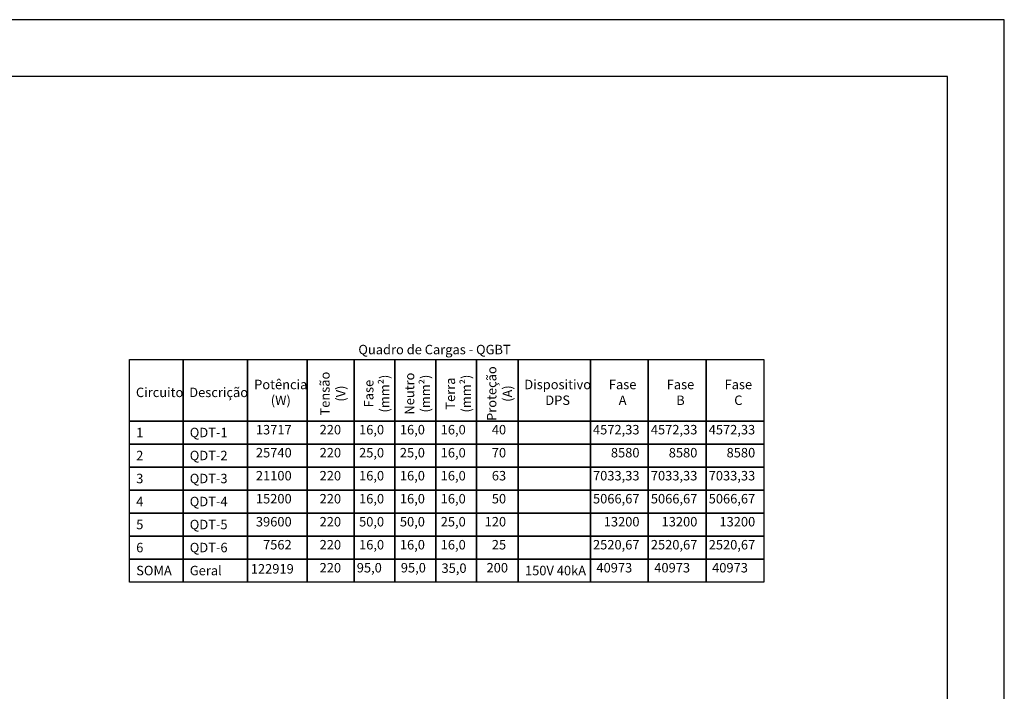
# Model space of a CAD drawing. Units: millimetres. Extents: x -11560 to 107011, y -91297 to 17933.
# Drawn here: x 9220 to 10522, y 14230 to 15118 of the extents above; entities that cross this region are included whole.
import ezdxf

# ---------------------------------------------------------------- set-up
doc = ezdxf.new("R2010")
doc.units = ezdxf.units.MM
doc.header["$LTSCALE"] = 100
for name, color, linetype in [('CONTORNO', 6, 'Continuous'), ('TABELA-CABECALHO', 1, 'Continuous'), ('TABELA-GRADE', 5, 'Continuous'), ('TABELA-TEXTO1', 3, 'Continuous'), ('TABELA-TEXTO2', 2, 'Continuous')]:
    doc.layers.add(name, color=color, linetype=linetype)
doc.styles.add('AENGESTYLE', font='ISOCP.SHX', dxfattribs={"height": 12.5})

msp = doc.modelspace()

# ---------------------------------------------------------------- linework, layer by layer
at = {"layer": 'CONTORNO', "color": 1}
for p, q in [((10521.8121, 15118.28578), (4214.3121, 15118.28578)), ((10521.8121, 10663.28578), (10521.8121, 15118.28578))]:
    msp.add_line(p, q, dxfattribs=at)
at = {"layer": 'CONTORNO', "color": 6}
for p, q in [((10446.8121, 15043.28578), (4401.8121, 15043.28578)), ((9494.3121, 15043.28578), (8841.8121, 15043.28578)), ((10446.8121, 10738.28578), (10446.8121, 15043.28578))]:
    msp.add_line(p, q, dxfattribs=at)
at = {"layer": 'TABELA-GRADE'}
for points in [[(9364.91803, 14669.19595), (9435.74392, 14669.19595), (9435.74392, 14587.70254), (9364.91803, 14587.70254)], [(9435.74392, 14669.19595), (9521.01857, 14669.19595), (9521.01857, 14587.70254), (9435.74392, 14587.70254)], [(9521.01857, 14669.19595), (9600.0655, 14669.19595), (9600.0655, 14587.70254), (9521.01857, 14587.70254)], [(9600.0655, 14669.19595), (9661.88617, 14669.19595), (9661.88617, 14587.70254), (9600.0655, 14587.70254)], [(9661.88617, 14669.19595), (9715.84832, 14669.19595), (9715.84832, 14587.70254), (9661.88617, 14587.70254)], [(9715.84832, 14669.19595), (9769.84172, 14669.19595), (9769.84172, 14587.70254), (9715.84832, 14587.70254)], [(9769.84172, 14669.19595), (9823.83512, 14669.19595), (9823.83512, 14587.70254), (9769.84172, 14587.70254)], [(9823.83512, 14669.19595), (9879.07361, 14669.19595), (9879.07361, 14587.70254), (9823.83512, 14587.70254)], [(9879.07361, 14669.19595), (9974.37951, 14669.19595), (9974.37951, 14587.70254), (9879.07361, 14587.70254)], [(9974.37951, 14669.19595), (10050.88275, 14669.19595), (10050.88275, 14587.70254), (9974.37951, 14587.70254)], [(10050.88275, 14669.19595), (10127.386, 14669.19595), (10127.386, 14587.70254), (10050.88275, 14587.70254)], [(10127.386, 14669.19595), (10203.88924, 14669.19595), (10203.88924, 14587.70254), (10127.386, 14587.70254)], [(9364.91803, 14587.70254), (9435.74392, 14587.70254), (9435.74392, 14557.28528), (9364.91803, 14557.28528)], [(9435.74392, 14587.70254), (9521.01857, 14587.70254), (9521.01857, 14557.28528), (9435.74392, 14557.28528)], [(9521.01857, 14587.70254), (9600.0655, 14587.70254), (9600.0655, 14557.28528), (9521.01857, 14557.28528)], [(9600.0655, 14587.70254), (9661.88617, 14587.70254), (9661.88617, 14557.28528), (9600.0655, 14557.28528)], [(9661.88617, 14587.70254), (9715.84832, 14587.70254), (9715.84832, 14557.28528), (9661.88617, 14557.28528)], [(9715.84832, 14587.70254), (9769.84172, 14587.70254), (9769.84172, 14557.28528), (9715.84832, 14557.28528)], [(9769.84172, 14587.70254), (9823.83512, 14587.70254), (9823.83512, 14557.28528), (9769.84172, 14557.28528)], [(9823.83512, 14587.70254), (9879.07361, 14587.70254), (9879.07361, 14557.28528), (9823.83512, 14557.28528)], [(9879.07361, 14587.70254), (9974.37951, 14587.70254), (9974.37951, 14557.28528), (9879.07361, 14557.28528)], [(9974.37951, 14587.70254), (10050.88275, 14587.70254), (10050.88275, 14557.28528), (9974.37951, 14557.28528)], [(10050.88275, 14587.70254), (10127.386, 14587.70254), (10127.386, 14557.28528), (10050.88275, 14557.28528)], [(10127.386, 14587.70254), (10203.88924, 14587.70254), (10203.88924, 14557.28528), (10127.386, 14557.28528)], [(9364.91803, 14557.28528), (9435.74392, 14557.28528), (9435.74392, 14526.86802), (9364.91803, 14526.86802)], [(9435.74392, 14557.28528), (9521.01857, 14557.28528), (9521.01857, 14526.86802), (9435.74392, 14526.86802)], [(9521.01857, 14557.28528), (9600.0655, 14557.28528), (9600.0655, 14526.86802), (9521.01857, 14526.86802)], [(9600.0655, 14557.28528), (9661.88617, 14557.28528), (9661.88617, 14526.86802), (9600.0655, 14526.86802)], [(9661.88617, 14557.28528), (9715.84832, 14557.28528), (9715.84832, 14526.86802), (9661.88617, 14526.86802)], [(9715.84832, 14557.28528), (9769.84172, 14557.28528), (9769.84172, 14526.86802), (9715.84832, 14526.86802)], [(9769.84172, 14557.28528), (9823.83512, 14557.28528), (9823.83512, 14526.86802), (9769.84172, 14526.86802)], [(9823.83512, 14557.28528), (9879.07361, 14557.28528), (9879.07361, 14526.86802), (9823.83512, 14526.86802)], [(9879.07361, 14557.28528), (9974.37951, 14557.28528), (9974.37951, 14526.86802), (9879.07361, 14526.86802)], [(9974.37951, 14557.28528), (10050.88275, 14557.28528), (10050.88275, 14526.86802), (9974.37951, 14526.86802)], [(10050.88275, 14557.28528), (10127.386, 14557.28528), (10127.386, 14526.86802), (10050.88275, 14526.86802)], [(10127.386, 14557.28528), (10203.88924, 14557.28528), (10203.88924, 14526.86802), (10127.386, 14526.86802)], [(9364.91803, 14526.86802), (9435.74392, 14526.86802), (9435.74392, 14496.45076), (9364.91803, 14496.45076)], [(9435.74392, 14526.86802), (9521.01857, 14526.86802), (9521.01857, 14496.45076), (9435.74392, 14496.45076)], [(9521.01857, 14526.86802), (9600.0655, 14526.86802), (9600.0655, 14496.45076), (9521.01857, 14496.45076)], [(9600.0655, 14526.86802), (9661.88617, 14526.86802), (9661.88617, 14496.45076), (9600.0655, 14496.45076)], [(9661.88617, 14526.86802), (9715.84832, 14526.86802), (9715.84832, 14496.45076), (9661.88617, 14496.45076)], [(9715.84832, 14526.86802), (9769.84172, 14526.86802), (9769.84172, 14496.45076), (9715.84832, 14496.45076)], [(9769.84172, 14526.86802), (9823.83512, 14526.86802), (9823.83512, 14496.45076), (9769.84172, 14496.45076)], [(9823.83512, 14526.86802), (9879.07361, 14526.86802), (9879.07361, 14496.45076), (9823.83512, 14496.45076)], [(9879.07361, 14526.86802), (9974.37951, 14526.86802), (9974.37951, 14496.45076), (9879.07361, 14496.45076)], [(9974.37951, 14526.86802), (10050.88275, 14526.86802), (10050.88275, 14496.45076), (9974.37951, 14496.45076)], [(10050.88275, 14526.86802), (10127.386, 14526.86802), (10127.386, 14496.45076), (10050.88275, 14496.45076)], [(10127.386, 14526.86802), (10203.88924, 14526.86802), (10203.88924, 14496.45076), (10127.386, 14496.45076)], [(9364.91803, 14496.45076), (9435.74392, 14496.45076), (9435.74392, 14466.0335), (9364.91803, 14466.0335)], [(9435.74392, 14496.45076), (9521.01857, 14496.45076), (9521.01857, 14466.0335), (9435.74392, 14466.0335)], [(9521.01857, 14496.45076), (9600.0655, 14496.45076), (9600.0655, 14466.0335), (9521.01857, 14466.0335)], [(9600.0655, 14496.45076), (9661.88617, 14496.45076), (9661.88617, 14466.0335), (9600.0655, 14466.0335)], [(9661.88617, 14496.45076), (9715.84832, 14496.45076), (9715.84832, 14466.0335), (9661.88617, 14466.0335)], [(9715.84832, 14496.45076), (9769.84172, 14496.45076), (9769.84172, 14466.0335), (9715.84832, 14466.0335)], [(9769.84172, 14496.45076), (9823.83512, 14496.45076), (9823.83512, 14466.0335), (9769.84172, 14466.0335)], [(9823.83512, 14496.45076), (9879.07361, 14496.45076), (9879.07361, 14466.0335), (9823.83512, 14466.0335)], [(9879.07361, 14496.45076), (9974.37951, 14496.45076), (9974.37951, 14466.0335), (9879.07361, 14466.0335)], [(9974.37951, 14496.45076), (10050.88275, 14496.45076), (10050.88275, 14466.0335), (9974.37951, 14466.0335)], [(10050.88275, 14496.45076), (10127.386, 14496.45076), (10127.386, 14466.0335), (10050.88275, 14466.0335)], [(10127.386, 14496.45076), (10203.88924, 14496.45076), (10203.88924, 14466.0335), (10127.386, 14466.0335)], [(9364.91803, 14466.0335), (9435.74392, 14466.0335), (9435.74392, 14435.61624), (9364.91803, 14435.61624)], [(9435.74392, 14466.0335), (9521.01857, 14466.0335), (9521.01857, 14435.61624), (9435.74392, 14435.61624)], [(9521.01857, 14466.0335), (9600.0655, 14466.0335), (9600.0655, 14435.61624), (9521.01857, 14435.61624)], [(9600.0655, 14466.0335), (9661.88617, 14466.0335), (9661.88617, 14435.61624), (9600.0655, 14435.61624)], [(9661.88617, 14466.0335), (9715.84832, 14466.0335), (9715.84832, 14435.61624), (9661.88617, 14435.61624)], [(9715.84832, 14466.0335), (9769.84172, 14466.0335), (9769.84172, 14435.61624), (9715.84832, 14435.61624)], [(9769.84172, 14466.0335), (9823.83512, 14466.0335), (9823.83512, 14435.61624), (9769.84172, 14435.61624)], [(9823.83512, 14466.0335), (9879.07361, 14466.0335), (9879.07361, 14435.61624), (9823.83512, 14435.61624)], [(9879.07361, 14466.0335), (9974.37951, 14466.0335), (9974.37951, 14435.61624), (9879.07361, 14435.61624)], [(9974.37951, 14466.0335), (10050.88275, 14466.0335), (10050.88275, 14435.61624), (9974.37951, 14435.61624)], [(10050.88275, 14466.0335), (10127.386, 14466.0335), (10127.386, 14435.61624), (10050.88275, 14435.61624)], [(10127.386, 14466.0335), (10203.88924, 14466.0335), (10203.88924, 14435.61624), (10127.386, 14435.61624)], [(9364.91803, 14435.61624), (9435.74392, 14435.61624), (9435.74392, 14405.19897), (9364.91803, 14405.19897)], [(9435.74392, 14435.61624), (9521.01857, 14435.61624), (9521.01857, 14405.19897), (9435.74392, 14405.19897)], [(9521.01857, 14435.61624), (9600.0655, 14435.61624), (9600.0655, 14405.19897), (9521.01857, 14405.19897)], [(9600.0655, 14435.61624), (9661.88617, 14435.61624), (9661.88617, 14405.19897), (9600.0655, 14405.19897)], [(9661.88617, 14435.61624), (9715.84832, 14435.61624), (9715.84832, 14405.19897), (9661.88617, 14405.19897)], [(9715.84832, 14435.61624), (9769.84172, 14435.61624), (9769.84172, 14405.19897), (9715.84832, 14405.19897)], [(9769.84172, 14435.61624), (9823.83512, 14435.61624), (9823.83512, 14405.19897), (9769.84172, 14405.19897)], [(9823.83512, 14435.61624), (9879.07361, 14435.61624), (9879.07361, 14405.19897), (9823.83512, 14405.19897)], [(9879.07361, 14435.61624), (9974.37951, 14435.61624), (9974.37951, 14405.19897), (9879.07361, 14405.19897)], [(9974.37951, 14435.61624), (10050.88275, 14435.61624), (10050.88275, 14405.19897), (9974.37951, 14405.19897)], [(10050.88275, 14435.61624), (10127.386, 14435.61624), (10127.386, 14405.19897), (10050.88275, 14405.19897)], [(10127.386, 14435.61624), (10203.88924, 14435.61624), (10203.88924, 14405.19897), (10127.386, 14405.19897)], [(9364.91803, 14405.19897), (9435.74392, 14405.19897), (9435.74392, 14374.78171), (9364.91803, 14374.78171)], [(9435.74392, 14405.19897), (9521.01857, 14405.19897), (9521.01857, 14374.78171), (9435.74392, 14374.78171)], [(9521.01857, 14405.19897), (9600.0655, 14405.19897), (9600.0655, 14374.78171), (9521.01857, 14374.78171)], [(9600.0655, 14405.19897), (9661.88617, 14405.19897), (9661.88617, 14374.78171), (9600.0655, 14374.78171)], [(9661.88617, 14405.19897), (9715.84832, 14405.19897), (9715.84832, 14374.78171), (9661.88617, 14374.78171)], [(9715.84832, 14405.19897), (9769.84172, 14405.19897), (9769.84172, 14374.78171), (9715.84832, 14374.78171)], [(9769.84172, 14405.19897), (9823.83512, 14405.19897), (9823.83512, 14374.78171), (9769.84172, 14374.78171)], [(9823.83512, 14405.19897), (9879.07361, 14405.19897), (9879.07361, 14374.78171), (9823.83512, 14374.78171)], [(9879.07361, 14405.19897), (9974.37951, 14405.19897), (9974.37951, 14374.78171), (9879.07361, 14374.78171)], [(9974.37951, 14405.19897), (10050.88275, 14405.19897), (10050.88275, 14374.78171), (9974.37951, 14374.78171)], [(10050.88275, 14405.19897), (10127.386, 14405.19897), (10127.386, 14374.78171), (10050.88275, 14374.78171)], [(10127.386, 14405.19897), (10203.88924, 14405.19897), (10203.88924, 14374.78171), (10127.386, 14374.78171)]]:
    msp.add_lwpolyline(points, close=True, dxfattribs=at)

# ---------------------------------------------------------------- texts
at = {"layer": 'TABELA-CABECALHO', "char_height": 12.5, "width": 72.6217014, "attachment_point": 5, "rotation": 90, "style": 'AENGESTYLE'}
for s, insert in [('Tensão\\P(V)', (9635.41168, 14624.0134)), ('Neutro\\P(mm²)', (9747.28087, 14624.0134)), ('Proteção\\P(A)', (9855.89022, 14624.0134)), ('Fase\\P(mm²)', (9693.30309, 14624.0134)), ('Terra\\P(mm²)', (9801.27427, 14624.0134))]:
    msp.add_mtext(s, dxfattribs=dict(at, insert=insert))
at = {"layer": 'TABELA-CABECALHO', "char_height": 12.5, "attachment_point": 5, "style": 'AENGESTYLE'}
for s, insert, width in [('Potência\\P(W)', (9564.97789, 14624.0134), 70.175223), ('Dispositivo\\PDPS', (9931.16241, 14624.0134), 86.4342014), ('Fase\\PA', (10017.06698, 14624.0134), 67.6315439), ('Fase\\PB', (10093.57023, 14624.0134), 67.6315439), ('Fase\\PC', (10170.07347, 14624.0134), 67.6315439), ('Circuito', (9404.76683, 14624.0134), 61.9541892), ('Descrição', (9482.8171, 14624.0134), 76.4029514)]:
    msp.add_mtext(s, dxfattribs=dict(at, insert=insert, width=width))
at = {"layer": 'TABELA-TEXTO1', "insert": (9768.29098, 14680.60242), "char_height": 12.5, "width": 1061.8083384, "attachment_point": 5, "style": 'AENGESTYLE'}
msp.add_mtext('Quadro de Cargas - QGBT', dxfattribs=at)
at = {"layer": 'TABELA-TEXTO2', "char_height": 12.5, "style": 'AENGESTYLE'}
for s, insert, width, attachment_point in [('1', (9373.78973, 14578.83084), 61.9541892, 1), ('QDT-1', (9444.61562, 14578.83084), 76.4029514, 1), ('13717', (9579.38661, 14566.15698), 70.175223, 9), ('220', (9644.73374, 14566.15698), 52.9489652, 9), ('16,0', (9701.6341, 14566.15698), 45.0904514, 9), ('16,0', (9755.59626, 14566.15698), 45.0904514, 9), ('16,0', (9809.58966, 14566.15698), 45.0904514, 9), ('40', (9862.98456, 14566.15698), 46.3667801, 9), ('4572,33', (10039.38705, 14566.15698), 67.6315439, 9), ('4572,33', (10115.89029, 14566.15698), 67.6315439, 9), ('4572,33', (10192.39354, 14566.15698), 67.6315439, 9), ('2', (9373.78973, 14548.41358), 61.9541892, 1), ('QDT-2', (9444.61562, 14548.41358), 76.4029514, 1), ('25740', (9579.38661, 14535.73972), 70.175223, 9), ('220', (9644.73374, 14535.73972), 52.9489652, 9), ('25,0', (9701.6341, 14535.73972), 45.0904514, 9), ('25,0', (9755.59626, 14535.73972), 45.0904514, 9), ('16,0', (9809.58966, 14535.73972), 45.0904514, 9), ('70', (9862.98456, 14535.73972), 46.3667801, 9), ('8580', (10039.38705, 14535.73972), 67.6315439, 9), ('8580', (10115.89029, 14535.73972), 67.6315439, 9), ('8580', (10192.39354, 14535.73972), 67.6315439, 9), ('21100', (9579.38661, 14505.32246), 70.175223, 9), ('220', (9644.73374, 14505.32246), 52.9489652, 9), ('16,0', (9701.6341, 14505.32246), 45.0904514, 9), ('16,0', (9755.59626, 14505.32246), 45.0904514, 9), ('16,0', (9809.58966, 14505.32246), 45.0904514, 9), ('63', (9862.98456, 14505.32246), 46.3667801, 9), ('7033,33', (10039.38705, 14505.32246), 67.6315439, 9), ('7033,33', (10115.89029, 14505.32246), 67.6315439, 9), ('7033,33', (10192.39354, 14505.32246), 67.6315439, 9), ('3', (9373.78973, 14517.99632), 61.9541892, 1), ('QDT-3', (9444.61562, 14517.99632), 76.4029514, 1), ('4', (9373.78973, 14487.57906), 61.9541892, 1), ('QDT-4', (9444.61562, 14487.57906), 76.4029514, 1), ('15200', (9579.38661, 14474.9052), 70.175223, 9), ('220', (9644.73374, 14474.9052), 52.9489652, 9), ('16,0', (9701.6341, 14474.9052), 45.0904514, 9), ('16,0', (9755.59626, 14474.9052), 45.0904514, 9), ('16,0', (9809.58966, 14474.9052), 45.0904514, 9), ('50', (9862.98456, 14474.9052), 46.3667801, 9), ('5066,67', (10039.38705, 14474.9052), 67.6315439, 9), ('5066,67', (10115.89029, 14474.9052), 67.6315439, 9), ('5066,67', (10192.39354, 14474.9052), 67.6315439, 9), ('5', (9373.78973, 14457.1618), 61.9541892, 1), ('QDT-5', (9444.61562, 14457.1618), 76.4029514, 1), ('39600', (9579.38661, 14444.48794), 70.175223, 9), ('220', (9644.73374, 14444.48794), 52.9489652, 9), ('50,0', (9701.6341, 14444.48794), 45.0904514, 9), ('50,0', (9755.59626, 14444.48794), 45.0904514, 9), ('25,0', (9809.58966, 14444.48794), 45.0904514, 9), ('120', (9862.98456, 14444.48794), 46.3667801, 9), ('13200', (10039.38705, 14444.48794), 67.6315439, 9), ('13200', (10115.89029, 14444.48794), 67.6315439, 9), ('13200', (10192.39354, 14444.48794), 67.6315439, 9), ('7562', (9579.38661, 14414.07068), 70.175223, 9), ('220', (9644.73374, 14414.07068), 52.9489652, 9), ('16,0', (9701.6341, 14414.07068), 45.0904514, 9), ('16,0', (9755.59626, 14414.07068), 45.0904514, 9), ('16,0', (9809.58966, 14414.07068), 45.0904514, 9), ('25', (9862.98456, 14414.07068), 46.3667801, 9), ('2520,67', (10039.38705, 14414.07068), 67.6315439, 9), ('2520,67', (10115.89029, 14414.07068), 67.6315439, 9), ('2520,67', (10192.39354, 14414.07068), 67.6315439, 9), ('6', (9373.78973, 14426.74453), 61.9541892, 1), ('QDT-6', (9444.61562, 14426.74453), 76.4029514, 1), ('SOMA', (9373.78973, 14396.32727), 61.9541892, 1), ('Geral', (9444.61562, 14396.32727), 76.4029514, 1), ('122919', (9582.10969, 14382.21981), 70.175223, 9), ('220', (9644.73374, 14383.65341), 52.9489652, 9), ('95,0', (9698.60968, 14383.65341), 45.0904514, 9), ('95,0', (9756.85448, 14383.65341), 45.1217014, 9), ('35,0', (9810.64603, 14383.07516), 45.1217014, 9), ('200', (9865.47326, 14383.65341), 46.3667801, 9), ('150V 40kA', (9887.94531, 14396.32727), 86.4342014, 1), ('40973', (10029.72294, 14383.65341), 67.6315439, 9), ('40973', (10106.22619, 14383.65341), 67.6315439, 9), ('40973', (10182.72943, 14383.65341), 67.6315439, 9)]:
    msp.add_mtext(s, dxfattribs=dict(at, insert=insert, width=width, attachment_point=attachment_point))

doc.saveas('drawing.dxf')
